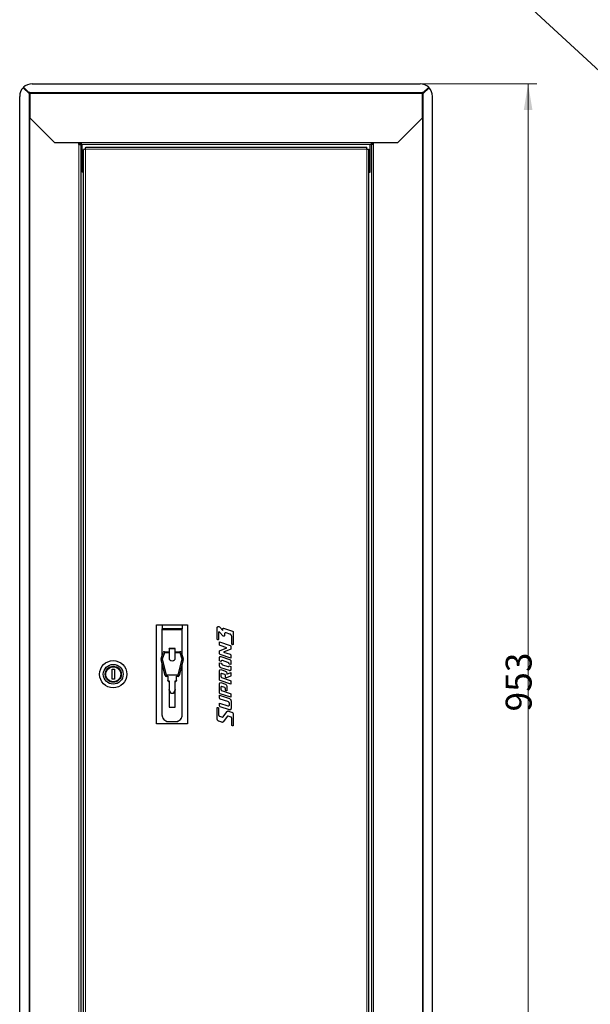
# Model space of a CAD drawing. Units: millimetres. Extents: x -1470 to 1470, y -1040 to 1040.
# Drawn here: x -212 to 248, y -191 to 603 of the extents above; entities that cross this region are included whole.
import ezdxf

# ---------------------------------------------------------------- set-up
doc = ezdxf.new("R2010")
doc.units = ezdxf.units.MM
doc.layers.get('0').update_dxf_attribs({"lineweight": 18})
for name, color, linetype, lineweight in [('Liniewidoków', 7, 'Continuous', 0), ('Tekst', 174, 'Continuous', 0), ('Wymiary', 7, 'Continuous', 0)]:
    doc.layers.add(name, color=color, linetype=linetype, lineweight=lineweight)
doc.styles.add('ICTEXT36', font='isocp', dxfattribs={"bigfont": 'bigfont.shx'})
doc.styles.add('Tekstzliniąodniesienia', font='isocp', dxfattribs={"bigfont": 'bigfont.shx'})
doc.dimstyles.new('32', dxfattribs={"dimtxt": 20.8915, "dimasz": 21, "dimexe": 7, "dimexo": 0, "dimgap": 0, "dimtad": 1, "dimdec": 3, "dimlfac": 49, "dimrnd": 0.001, "dimtxsty": 'ICTEXT36', "dimcen": 0.09, "dimdle": 42, "dimclrd": 7, "dimclre": 7, "dimclrt": 7, "dimadec": 1, "dimazin": 2, "dimtfac": 12, "dimtdec": 3, "dimtofl": 0, "dimtmove": 0, "dimatfit": 3, "dimfxl": 0, "dimtolj": 1, "dimarcsym": 0})

# ---------------------------------------------------------------- blocks, each defined once
blk = doc.blocks.new('*X20')
at = {"layer": 'Wymiary'}
for points in [[(227.99, 302.95), (231.49, 281.95), (224.49, 281.95)], [(227.99, -649.07), (224.49, -628.07), (231.49, -628.07)]]:
    blk.add_hatch(color=7, dxfattribs=at).paths.add_polyline_path(points, flags=0)
at = {"layer": 'Wymiary', "color": 7, "lineweight": 15}
for p, q in [((234.99, 302.95), (140.84, 302.95)), ((227.99, 302.95), (227.99, -202.71)), ((227.99, -649.07), (227.99, -153.36)), ((234.99, -649.07), (140.84, -649.07))]:
    blk.add_line(p, q, dxfattribs=at)
at = {"layer": 'Wymiary', "color": 7, "insert": (220.35, -203.04), "char_height": 20.8915, "width": 92.292, "attachment_point": 4, "rotation": 90, "style": 'ICTEXT36'}
blk.add_mtext('{\\farial|b0|i0|c0|p2;953}', dxfattribs=at)
blk = doc.blocks.new('LEWO')
at = {"layer": 'Liniewidoków', "color": 7, "linetype": 'Continuous', "lineweight": 30}
for p, q in [((-1204.6, 2120.6), (985.9, 2120.6)), ((-1255.7, 2099.8), (-1222, 2067.4)), ((-1253.8, 2099.8), (-1255.7, 2099.8)), ((-1253.8, 2102.7), (-1253.8, 2100.1)), ((-1222.4, 2072.5), (-1253.8, 2102.7)), ((-1253.8, 2100.1), (-1222.4, 2069.9)), ((-1218.2, 2072.4), (-1222.4, 2072.4)), ((-1222.4, 2069.9), (-1222.4, 2072.4)), ((-1222.4, 2069.9), (-1218.2, 2069.9)), ((-1218.2, 2067.4), (-1222, 2067.4)), ((-1218.2, 2072.4), (-1218.2, 2067.4)), ((-1218.2, 2067.4), (-1218.2, 1930.2)), ((1003.6, 2072.4), (999.4, 2072.4)), ((999.4, 2067.4), (999.4, 2072.4)), ((999.4, 2069.9), (1003.6, 2069.9)), ((999.4, 2067.4), (1003.2, 2067.4)), ((999.4, 1930.2), (999.4, 2067.4)), ((1036.9, 2099.8), (1003.2, 2067.4)), ((1003.6, 2069.9), (1003.6, 2072.4)), ((1035, 2102.7), (1003.7, 2072.5)), ((1003.7, 2069.9), (1035, 2100.1)), ((1035, 2100.1), (1035, 2102.7)), ((1035, 2099.8), (1036.9, 2099.8)), ((-1274.6, -4473.5), (-1274.6, 2050.6)), ((1055.9, -4473.5), (1055.9, 2050.6)), ((-1218.2, 1930.2), (-1078.2, 1790.2)), ((859.4, 1790.2), (999.4, 1930.2)), ((-1078.2, 1790.2), (-928.4, 1790.2)), ((-941, 1779), (-941, 1790.2)), ((-941, 1779), (-929.8, 1779)), ((-935.4, 1790.2), (-935.4, 1784.6)), ((-935.4, 1784.6), (-935.4, 1779)), ((-928.4, 1784.6), (-935.4, 1784.6)), ((-929.8, 1779), (-929.8, -4201.8)), ((-928.4, 1790.2), (-928.4, 1779)), ((709.6, 1779), (-928.4, 1779)), ((-922.8, 1623.6), (-922.8, 1779)), ((704, 1623.6), (704, 1779)), ((709.6, 1790.2), (709.6, 1779)), ((709.6, 1790.2), (859.4, 1790.2)), ((716.6, 1784.6), (709.6, 1784.6)), ((722.2, 1779), (711, 1779)), ((711, 1779), (711, -4201.8)), ((716.6, 1790.2), (716.6, 1784.6)), ((716.6, 1784.6), (716.6, 1779)), ((722.2, 1779), (722.2, 1790.2)), ((-914.4, -4173.8), (-914.4, 1751)), ((-901.8, 1763.6), (684.4, 1763.6)), ((684.4, 1752.4), (684.4, 1763.6)), ((684.4, 1752.4), (695.6, 1752.4)), ((695.6, 1752.4), (695.6, -4175.2)), ((-914.4, 1623.6), (-922.8, 1623.6)), ((695.6, 1623.6), (704, 1623.6)), ((-501.4, -1491.4), (-501.4, -931.4)), ((-501.4, -931.4), (-326.4, -931.4)), ((-469.8, -931.4), (-469.8, -955.1)), ((-357.8, -931.4), (-357.8, -955.1)), ((-326.4, -931.4), (-326.4, -1491.4)), ((-357.8, -955.1), (-469.8, -955.1)), ((-469.8, -961.2), (-469.8, -955.1)), ((-469.8, -1104.7), (-469.8, -961.2)), ((-357.8, -961.2), (-357.8, -955.1)), ((-357.8, -1104.4), (-357.8, -961.2)), ((-160.1, -1010.2), (-160.1, -951.3)), ((-151.7, -976.7), (-151.7, -1013.1)), ((-125.2, -995.5), (-145.9, -973.6)), ((-144.9, -946), (-127.3, -964.5)), ((-127.3, -964.5), (-127.3, -955.3)), ((-123.2, -951.3), (-73.2, -968.1)), ((-118.8, -986.6), (-118.8, -993)), ((-87.3, -984.7), (-108.8, -977.5)), ((-77.3, -1037.8), (-77.3, -1000.2)), ((-68.9, -974.8), (-68.9, -1040.6)), ((-146.5, -1028.1), (-86.1, -1048.3)), ((-146.5, -1043.2), (-146.5, -1028.1)), ((-105.3, -1062), (-142.5, -1049.6)), ((-82.1, -1054.2), (-82.1, -1069.8)), ((-476.1, -1123.3), (-464.4, -1088.6)), ((-457.7, -1090.8), (-469.5, -1125.5)), ((-457.7, -1090.9), (-469.5, -1125.6)), ((-457.7, -1083.9), (-429.9, -1083.9)), ((-429.9, -1090.8), (-457.7, -1090.8)), ((-457.7, -1090.9), (-457.7, -1090.8)), ((-429.9, -1090.9), (-457.7, -1090.9)), ((-397.7, -1066.7), (-429.9, -1066.7)), ((-429.9, -1067), (-429.9, -1066.7)), ((-397.7, -1067), (-429.9, -1067)), ((-429.9, -1067), (-429.9, -1125.1)), ((-397.7, -1067), (-397.7, -1066.7)), ((-397.7, -1125.3), (-397.7, -1067)), ((-397.7, -1083.9), (-369.8, -1083.9)), ((-369.3, -1090.8), (-397.7, -1090.8)), ((-369.3, -1090.9), (-397.7, -1090.9)), ((-358.1, -1125.5), (-369.3, -1090.8)), ((-369.3, -1090.9), (-369.3, -1090.8)), ((-358.1, -1125.6), (-369.3, -1090.9)), ((-363.2, -1088.6), (-351.4, -1123.3)), ((-146.5, -1078.2), (-105.3, -1062)), ((-146.5, -1093.3), (-146.5, -1078.2)), ((-82.1, -1119.9), (-142.6, -1099.6)), ((-138.5, -1111.1), (-90.1, -1127.3)), ((-82.1, -1069.8), (-123.6, -1085.9)), ((-123.6, -1085.9), (-86.1, -1098.4)), ((-82.1, -1104.8), (-82.1, -1119.9)), ((-476.5, -1125.5), (-476.5, -1127.9)), ((-453.6, -1216.5), (-476.3, -1127.2)), ((-453.6, -1219), (-476.3, -1129.6)), ((-469.8, -1443.8), (-469.8, -1155)), ((-469.5, -1125.5), (-446.8, -1214.9)), ((-380.8, -1214.9), (-358.1, -1125.5)), ((-351.3, -1127.2), (-374, -1216.5)), ((-351.3, -1129.6), (-374, -1219)), ((-357.8, -1443.8), (-357.8, -1155.4)), ((-351.1, -1127.9), (-351.1, -1125.5)), ((-146.5, -1135.8), (-146.5, -1118.4)), ((-137.8, -1138.7), (-146.5, -1135.8)), ((-146.5, -1146.3), (-137.1, -1149.4)), ((-146.5, -1162.1), (-146.5, -1146.3)), ((-99.5, -1144.2), (-129.1, -1134.4)), ((-129.1, -1157.8), (-99.5, -1167.7)), ((-91.4, -1164.5), (-82.1, -1167.6)), ((-82.1, -1157), (-91, -1154.1)), ((-82.1, -1140), (-82.1, -1157)), ((-753.4, -1183.4), (-739.4, -1183.4)), ((-753.4, -1239.4), (-753.4, -1183.4)), ((-739.4, -1183.4), (-739.4, -1239.4)), ((-446.8, -1214.9), (-380.8, -1214.9)), ((-438.3, -1221.7), (-446.8, -1221.7)), ((-438.3, -1221.7), (-438.3, -1245.9)), ((-380.8, -1221.7), (-389.3, -1221.7)), ((-389.3, -1245.9), (-389.3, -1221.7)), ((-146.5, -1240.9), (-146.5, -1192.3)), ((-90.1, -1191), (-138.5, -1174.8)), ((-138.5, -1184.9), (-113, -1193.4)), ((-138.5, -1210.1), (-138.5, -1223.5)), ((-117, -1212.2), (-134.4, -1206.4)), ((-113, -1225.3), (-113, -1218.1)), ((-84.4, -1222.3), (-106.7, -1231.6)), ((-104.9, -1210.8), (-82.1, -1201.2)), ((-104.9, -1206.2), (-104.9, -1210.8)), ((-82.1, -1167.6), (-82.1, -1183.6)), ((-82.1, -1201.2), (-82.1, -1218.5)), ((-739.4, -1239.4), (-753.4, -1239.4)), ((-438.3, -1224.2), (-446.8, -1224.2)), ((-438.3, -1248.3), (-438.3, -1245.9)), ((-434.8, -1249.3), (-431.3, -1249.3)), ((-434.8, -1251.8), (-431.3, -1251.8)), ((-431.3, -1249.3), (-431.3, -1297.6)), ((-396.3, -1297.6), (-396.3, -1249.3)), ((-396.3, -1249.3), (-392.8, -1249.3)), ((-396.3, -1251.8), (-392.8, -1251.8)), ((-380.8, -1224.2), (-389.3, -1224.2)), ((-389.3, -1245.9), (-389.3, -1248.3)), ((-146.5, -1314.7), (-146.5, -1266.1)), ((-82.1, -1267.5), (-142.5, -1247.3)), ((-138.5, -1258.7), (-113, -1267.3)), ((-134.4, -1229.9), (-86.1, -1246.1)), ((-82.1, -1252.4), (-82.1, -1267.5)), ((-420.8, -1318.3), (-431.3, -1297.6)), ((-431.3, -1297.6), (-431.3, -1300)), ((-429.2, -1304.1), (-431.3, -1300)), ((-429.9, -1302.7), (-429.9, -1396.2)), ((-420.8, -1318.3), (-406.8, -1318.3)), ((-420.8, -1318.3), (-420.8, -1320.4)), ((-396.3, -1297.6), (-406.8, -1318.3)), ((-406.8, -1318.3), (-406.8, -1320.4)), ((-396.3, -1300), (-398.4, -1304.1)), ((-397.7, -1396.2), (-397.7, -1302.9)), ((-396.3, -1300), (-396.3, -1297.6)), ((-145.9, -1330), (-89.6, -1348.9)), ((-145.9, -1345.1), (-145.9, -1330)), ((-82.1, -1341.4), (-142.8, -1321)), ((-138.5, -1283.9), (-138.5, -1297.3)), ((-117, -1286.1), (-134.4, -1280.2)), ((-134.4, -1303.7), (-86.1, -1319.9)), ((-113, -1299.1), (-113, -1291.9)), ((-104.9, -1280), (-104.9, -1301.8)), ((-82.1, -1326.3), (-82.1, -1341.4)), ((-145.9, -1373.7), (-98.9, -1389.4)), ((-145.9, -1388.8), (-145.9, -1373.7)), ((-98.9, -1365.9), (-141.9, -1351.5)), ((-89.6, -1380.8), (-89.6, -1380.8)), ((-81.5, -1361.7), (-81.5, -1405.3)), ((-469.8, -1444.5), (-469.8, -1443.8)), ((-429.9, -1396.2), (-429.9, -1397.1)), ((-429.9, -1396.2), (-397.7, -1396.2)), ((-429.9, -1397.1), (-397.7, -1397.1)), ((-397.7, -1396.2), (-397.7, -1397.1)), ((-357.8, -1444.5), (-357.8, -1443.8)), ((-160, -1402.4), (-160, -1402.2)), ((-160, -1461.2), (-160, -1402.4)), ((-151.4, -1405.1), (-151.4, -1405.3)), ((-151.4, -1405.3), (-151.4, -1442.2)), ((-89.6, -1412.7), (-141.9, -1395.2)), ((-127.6, -1453.2), (-103.2, -1421.3)), ((-95.2, -1418.8), (-78.6, -1424.4)), ((-68.7, -1440.1), (-68.7, -1499.1)), ((-326.4, -1491.4), (-501.4, -1491.4)), ((-465, -1461.4), (-465, -1462)), ((-444.9, -1477.4), (-444.9, -1476.8)), ((-435, -1478.2), (-392.7, -1478.2)), ((-435, -1478.8), (-392.7, -1478.8)), ((-382.8, -1476.8), (-382.8, -1477.4)), ((-362.7, -1462), (-362.7, -1461.4)), ((-133.5, -1482.5), (-150, -1476.9)), ((-147.3, -1448.1), (-130.5, -1453.8)), ((-101.1, -1448.1), (-125.4, -1480)), ((-81.2, -1453.2), (-98.2, -1447.5)), ((-77.2, -1496.2), (-77.2, -1459.1))]:
    blk.add_line(p, q, dxfattribs=at)
at = {"layer": 'Liniewidoków', "color": 7, "linetype": 'Continuous', "lineweight": 15}
for p, q in [((-1222.4, 2072.5), (1003.7, 2072.5)), ((-1222, -4490.2), (-1222, 2067.4)), ((999.4, 2067.4), (-1218.2, 2067.4)), ((1003.2, -4490.2), (1003.2, 2067.4)), ((-1218.2, 1930.2), (-1218.2, -4353)), ((999.4, 1930.2), (999.4, -4353)), ((-941, 1779), (-941, -4201.8)), ((-929.8, 1779), (-929.8, 1784.6)), ((709.6, 1790.2), (-928.4, 1790.2)), ((711, 1779), (711, 1784.6)), ((722.2, 1779), (722.2, -4201.8)), ((-903.2, 1752.4), (-903.2, -4175.2)), ((684.4, 1752.4), (-903.2, 1752.4)), ((684.4, -4175.2), (684.4, 1752.4)), ((-469.8, -961.2), (-357.8, -961.2)), ((-476.3, -1127.2), (-476.3, -1129.6)), ((-351.3, -1129.6), (-351.3, -1127.2)), ((-453.6, -1219), (-453.6, -1216.5)), ((-446.8, -1221.7), (-446.8, -1224.2)), ((-380.8, -1224.2), (-380.8, -1221.7)), ((-374, -1216.5), (-374, -1219)), ((-434.8, -1249.3), (-434.8, -1251.8)), ((-392.8, -1251.8), (-392.8, -1249.3)), ((-435, -1478.8), (-435, -1478.2)), ((-392.7, -1478.8), (-392.7, -1478.2))]:
    blk.add_line(p, q, dxfattribs=at)
at = {"layer": 'Liniewidoków', "color": 7, "linetype": 'Continuous', "lineweight": 30}
for points in [[(-1222.6, 2069.7), (-1253.7, 2099.8)], [(-1220.1, 2067.4), (-1222.6, 2069.7)], [(1001.3, 2067.4), (1003.8, 2069.7)], [(1003.8, 2069.7), (1034.9, 2099.8)], [(-903.2, 1752.4), (-906.9, 1751.9), (-910.2, 1751.5), (-912.7, 1751.2), (-914.1, 1751), (-914.4, 1751)], [(-903.2, 1752.4), (-902.7, 1756.1), (-902.3, 1759.4), (-902, 1761.9), (-901.8, 1763.3), (-901.8, 1763.6)]]:
    blk.add_lwpolyline(points, dxfattribs=at)
for radius in [77, 56, 45.5, 42]:
    blk.add_circle((-746.4, -1211.4), radius, dxfattribs=at)
for centre, major_axis, ratio, start_param, end_param in [((-1204.6, 2058.3), (70, 0), 0.891007, 1.570796, 2.349193), ((985.9, 2058.3), (70, 0), 0.891007, 0.792286, 1.570796), ((-1208.9, 2050.6), (0, 70), 0.939693, 0.791475, 1.570796), ((-1222.4, 2067.4), (10, -10.9), 0.239262, 1.82086, 1.826227), ((-1222.4, 2067.4), (5.01, -5.47), 0.239262, 1.815493, 1.826227), ((1003.7, 2067.4), (10, 10.9), 0.239262, 1.315366, 1.320733), ((1003.7, 2067.4), (5.01, 5.47), 0.239262, 1.315366, 1.3261), ((990.1, 2050.6), (0, 70), 0.939693, 4.712389, 5.49171), ((-457.7, -1090.8), (7, 0), 0.984808, 1.570796, 2.819842), ((-369.8, -1090.8), (7, 0), 0.984808, 0.321751, 1.570796), ((-469.5, -1125.5), (7, 0), 0.984808, 2.819842, 3.141593), ((-469.5, -1125.5), (7, 0), 0.984808, 3.141593, 3.386571), ((-469.5, -1127.9), (7, 0), 0.984808, 3.141593, 3.386571), ((-413.8, -1118.5), (17.5, 0), 0.984808, 2.746137, 3.141593), ((-413.8, -1120.7), (-17.5, 0), 0.984808, 5.88773, 6.219665), ((-413.8, -1118.5), (17.5, 0), 0.984808, 3.141593, 6.283185), ((-413.8, -1118.5), (17.5, 0), 0.984808, 0, 0.409854), ((-413.8, -1120.7), (-17.5, 0), 0.984808, 3.205113, 3.551447), ((-358.1, -1125.5), (7, 0), 0.984808, 0, 0.321751), ((-358.1, -1125.5), (7, 0), 0.984808, 6.038207, 6.283185), ((-358.1, -1127.9), (7, 0), 0.984808, 6.038207, 6.283185), ((-446.8, -1214.9), (7, 0), 0.984808, 3.386571, 4.712389), ((-446.8, -1217.3), (7, 0), 0.984808, 3.386571, 4.712389), ((-380.8, -1214.9), (7, 0), 0.984808, 4.712389, 6.038207), ((-380.8, -1217.3), (7, 0), 0.984808, 4.712389, 6.038207), ((-434.8, -1245.9), (3.5, 0), 0.984808, 3.141593, 4.712389), ((-434.8, -1248.3), (3.5, 0), 0.984808, 3.141593, 4.712389), ((-392.8, -1245.9), (3.5, 0), 0.984808, 4.712389, 6.283185), ((-392.8, -1248.3), (3.5, 0), 0.984808, 4.712389, 6.283185), ((-435, -1443.8), (34.9, 0), 0.984808, 3.141593, 3.677201), ((-435, -1444.5), (-34.9, 0), 0.984808, 0, 0.535609), ((-392.7, -1443.8), (34.9, 0), 0.984808, 5.747577, 6.283185), ((-392.7, -1444.5), (-34.9, 0), 0.984808, 2.605984, 3.141593), ((-413.8, -1417.2), (68, 0), 0.984808, 3.862291, 4.238032), ((-413.8, -1417.8), (-68, 0), 0.984808, 0.720699, 1.096439), ((-435, -1443.8), (34.9, 0), 0.984808, 4.423122, 4.712389), ((-435, -1444.5), (-34.9, 0), 0.984808, 1.281529, 1.570796), ((-392.7, -1443.8), (34.9, 0), 0.984808, 4.712389, 5.001656), ((-392.7, -1444.5), (-34.9, 0), 0.984808, 1.570796, 1.860063), ((-413.8, -1417.2), (68, 0), 0.984808, 5.186746, 5.562487), ((-413.8, -1417.8), (-68, 0), 0.984808, 2.045154, 2.420894)]:
    blk.add_ellipse(centre, major_axis=major_axis, ratio=ratio, start_param=start_param, end_param=end_param, dxfattribs=at)
for points, knots in [([(-160.1, -951.3), (-160.1, -949.8), (-159.8, -947.5), (-158.4, -944.7), (-156.8, -943), (-154, -941.6), (-151.6, -941.7), (-150.2, -942.2)], [0, 0, 0, 0, 4.575822, 6.863733, 9.151644, 11.439555, 16.015377, 16.015377, 16.015377, 16.015377]), ([(-147.8, -972.4), (-148.4, -972.2), (-149.4, -972.3), (-150.6, -973), (-151.2, -973.8), (-151.6, -975.1), (-151.7, -976.1), (-151.7, -976.7)], [0, 0, 0, 0, 1.977508, 2.966262, 3.955017, 4.943771, 6.921279, 6.921279, 6.921279, 6.921279]), ([(-145.9, -973.6), (-146, -973.5), (-146.2, -973.4), (-146.5, -973.2), (-146.7, -973.1), (-146.9, -973), (-147.2, -972.9), (-147.8, -972.4)], [0, 0, 0, 0, 0.644157, 0.966236, 1.288314, 1.610393, 2.25455, 2.25455, 2.25455, 2.25455]), ([(-127.3, -955.3), (-127.3, -954.6), (-127.2, -953.6), (-126.6, -952.5), (-126, -951.7), (-124.8, -951.1), (-123.8, -951.1), (-123.2, -951.3)], [0, 0, 0, 0, 1.937438, 2.906158, 3.874877, 4.843596, 6.781034, 6.781034, 6.781034, 6.781034]), ([(-123, -997), (-123.3, -996.9), (-123.6, -996.7), (-124.1, -996.5), (-124.4, -996.3), (-124.8, -995.9), (-125, -995.7), (-125.2, -995.5)], [0, 0, 0, 0, 0.759669, 1.139503, 1.519337, 1.899171, 2.65884, 2.65884, 2.65884, 2.65884]), ([(-118.8, -993), (-118.8, -993.7), (-118.9, -994.7), (-119.5, -995.9), (-120.2, -996.6), (-121.4, -997.2), (-122.4, -997.2), (-123, -997)], [0, 0, 0, 0, 1.974964, 2.962447, 3.949929, 4.937411, 6.912375, 6.912375, 6.912375, 6.912375]), ([(-108.8, -977.5), (-110.2, -977), (-112.7, -976.9), (-115.5, -978.3), (-117.1, -980), (-118.5, -982.8), (-118.8, -985.1), (-118.8, -986.6)], [0, 0, 0, 0, 4.608049, 6.912073, 9.216097, 11.520122, 16.12817, 16.12817, 16.12817, 16.12817]), ([(-77.3, -1000.2), (-77.4, -998.3), (-77.9, -995.5), (-79.3, -992.1), (-80.8, -989.7), (-83.2, -986.9), (-85.5, -985.3), (-87.3, -984.7)], [0, 0, 0, 0, 5.561302, 8.341953, 11.122604, 13.903255, 19.464557, 19.464557, 19.464557, 19.464557]), ([(-73.2, -968.1), (-72.4, -968.4), (-71.4, -969.1), (-70.4, -970.3), (-69.7, -971.3), (-69.1, -972.8), (-68.9, -974), (-68.9, -974.8)], [0, 0, 0, 0, 2.42399, 3.635985, 4.84798, 6.059975, 8.483965, 8.483965, 8.483965, 8.483965]), ([(-151.7, -1013.1), (-151.7, -1014.1), (-152.1, -1015.8), (-154, -1017.1), (-156.2, -1017), (-159, -1014.8), (-160.1, -1012.1), (-160.1, -1010.2)], [0, 0, 0, 0, 3.180557, 4.718069, 6.739545, 9.298694, 14.982123, 14.982123, 14.982123, 14.982123]), ([(-142.5, -1049.6), (-143.2, -1049.3), (-144.2, -1048.7), (-145.2, -1047.5), (-145.7, -1046.5), (-146.3, -1045.1), (-146.5, -1044), (-146.5, -1043.2)], [0, 0, 0, 0, 2.281515, 3.422272, 4.563029, 5.703786, 7.985301, 7.985301, 7.985301, 7.985301]), ([(-86.1, -1048.3), (-85.4, -1048.6), (-84.5, -1049.2), (-83.6, -1050.2), (-83, -1051.1), (-82.4, -1052.4), (-82.1, -1053.5), (-82.1, -1054.2)], [0, 0, 0, 0, 2.150283, 3.225425, 4.300566, 5.375708, 7.525991, 7.525991, 7.525991, 7.525991]), ([(-68.9, -1040.6), (-68.9, -1041.1), (-68.9, -1041.9), (-69.3, -1042.8), (-69.7, -1043.6), (-70.1, -1044), (-70.9, -1044.5), (-71.6, -1044.7), (-72.7, -1044.7), (-73.7, -1044.4), (-74.9, -1043.5), (-75.8, -1042.5), (-76.7, -1041.2), (-77.3, -1039.7), (-77.4, -1038.4), (-77.3, -1037.8)], [0, 0, 0, 0, 1.390487, 2.495531, 2.905331, 3.884091, 4.453051, 5.577607, 6.133203, 7.675527, 8.662255, 10.594231, 11.539478, 13.458484, 15.406, 15.406, 15.406, 15.406]), ([(-142.6, -1099.6), (-143.3, -1099.3), (-144.2, -1098.7), (-145.2, -1097.5), (-145.8, -1096.5), (-146.3, -1095.1), (-146.5, -1094), (-146.5, -1093.3)], [0, 0, 0, 0, 2.245802, 3.368704, 4.491605, 5.614506, 7.860309, 7.860309, 7.860309, 7.860309]), ([(-146.5, -1118.4), (-146.5, -1117.2), (-146.3, -1115.3), (-145.1, -1113.1), (-143.8, -1111.7), (-141.6, -1110.5), (-139.6, -1110.7), (-138.5, -1111.1)], [0, 0, 0, 0, 3.717432, 5.576148, 7.434864, 9.29358, 13.011012, 13.011012, 13.011012, 13.011012]), ([(-86.1, -1098.4), (-85.4, -1098.6), (-84.4, -1099.3), (-83.5, -1100.5), (-82.9, -1101.5), (-82.3, -1102.9), (-82.1, -1104), (-82.1, -1104.8)], [0, 0, 0, 0, 2.281399, 3.422099, 4.562799, 5.703499, 7.984898, 7.984898, 7.984898, 7.984898]), ([(-138.5, -1174.8), (-139.9, -1174.3), (-141.8, -1173), (-143.8, -1170.7), (-145, -1168.7), (-146.1, -1165.9), (-146.5, -1163.6), (-146.5, -1162.1)], [0, 0, 0, 0, 4.56292, 6.84438, 9.12584, 11.4073, 15.970219, 15.970219, 15.970219, 15.970219]), ([(-129.1, -1134.4), (-130.1, -1134), (-131.6, -1133.8), (-133.7, -1134.2), (-135.1, -1135), (-136.6, -1136.3), (-137.4, -1137.7), (-137.8, -1138.7)], [0, 0, 0, 0, 3.098419, 4.647629, 6.196838, 7.746048, 10.844467, 10.844467, 10.844467, 10.844467]), ([(-99.5, -1167.7), (-98.7, -1168), (-97.3, -1168.3), (-95.5, -1168), (-94.2, -1167.5), (-92.7, -1166.5), (-91.8, -1165.4), (-91.4, -1164.5)], [0, 0, 0, 0, 2.739271, 4.108906, 5.478542, 6.848177, 9.587448, 9.587448, 9.587448, 9.587448]), ([(-90.1, -1127.3), (-88.7, -1127.7), (-86.8, -1129.1), (-84.8, -1131.4), (-83.7, -1133.4), (-82.5, -1136.2), (-82.1, -1138.5), (-82.1, -1140)], [0, 0, 0, 0, 4.562942, 6.844413, 9.125884, 11.407355, 15.970297, 15.970297, 15.970297, 15.970297]), ([(-134.4, -1206.4), (-135, -1206.2), (-136, -1206.1), (-137.1, -1206.7), (-137.8, -1207.4), (-138.3, -1208.5), (-138.5, -1209.4), (-138.5, -1210.1)], [0, 0, 0, 0, 1.858765, 2.788147, 3.717529, 4.646912, 6.505676, 6.505676, 6.505676, 6.505676]), ([(-113, -1218.1), (-113, -1217.4), (-113.3, -1216.3), (-113.9, -1215), (-114.4, -1214.1), (-115.4, -1213.1), (-116.3, -1212.5), (-117, -1212.2)], [0, 0, 0, 0, 2.138451, 3.207677, 4.276902, 5.346128, 7.484579, 7.484579, 7.484579, 7.484579]), ([(-82.1, -1183.6), (-82.1, -1184.9), (-82.4, -1186.8), (-83.5, -1189), (-84.8, -1190.4), (-87, -1191.5), (-89, -1191.4), (-90.1, -1191)], [0, 0, 0, 0, 3.717418, 5.576127, 7.434837, 9.293546, 13.010964, 13.010964, 13.010964, 13.010964]), ([(-82.1, -1218.5), (-82.1, -1218.9), (-82.2, -1219.6), (-82.5, -1220.5), (-82.8, -1221), (-83.4, -1221.7), (-84, -1222.1), (-84.4, -1222.3)], [0, 0, 0, 0, 1.336941, 2.005411, 2.673882, 3.342352, 4.679293, 4.679293, 4.679293, 4.679293]), ([(-142.5, -1247.3), (-143.2, -1247.1), (-144.2, -1246.4), (-145.2, -1245.2), (-145.7, -1244.2), (-146.3, -1242.8), (-146.5, -1241.7), (-146.5, -1240.9)], [0, 0, 0, 0, 2.281434, 3.42215, 4.562867, 5.703584, 7.985018, 7.985018, 7.985018, 7.985018]), ([(-138.5, -1223.5), (-138.5, -1224.2), (-138.3, -1225.4), (-137.7, -1226.8), (-137.1, -1227.8), (-136.1, -1229), (-135.2, -1229.6), (-134.4, -1229.9)], [0, 0, 0, 0, 2.281541, 3.422311, 4.563082, 5.703852, 7.985393, 7.985393, 7.985393, 7.985393]), ([(-108.9, -1231.7), (-109.7, -1231.5), (-110.6, -1230.8), (-111.6, -1229.6), (-112.2, -1228.6), (-112.8, -1227.2), (-113, -1226.1), (-113, -1225.3)], [0, 0, 0, 0, 2.281434, 3.42215, 4.562867, 5.703584, 7.985018, 7.985018, 7.985018, 7.985018]), ([(-106.7, -1231.6), (-106.9, -1231.7), (-107.2, -1231.8), (-107.6, -1231.9), (-108, -1231.9), (-108.4, -1231.8), (-108.7, -1231.8), (-108.9, -1231.7)], [0, 0, 0, 0, 0.657399, 0.986099, 1.314799, 1.643498, 2.300898, 2.300898, 2.300898, 2.300898]), ([(-86.1, -1246.1), (-85.4, -1246.3), (-84.4, -1247), (-83.5, -1248.1), (-82.9, -1249.1), (-82.3, -1250.5), (-82.1, -1251.7), (-82.1, -1252.4)], [0, 0, 0, 0, 2.281432, 3.422148, 4.562864, 5.70358, 7.985011, 7.985011, 7.985011, 7.985011]), ([(-142.8, -1321), (-143.5, -1320.7), (-144.4, -1320), (-145.3, -1318.9), (-145.8, -1317.9), (-146.3, -1316.6), (-146.5, -1315.5), (-146.5, -1314.7)], [0, 0, 0, 0, 2.189834, 3.28475, 4.379667, 5.474584, 7.664417, 7.664417, 7.664417, 7.664417]), ([(-134.4, -1280.2), (-135, -1280), (-136, -1279.9), (-137.1, -1280.5), (-137.8, -1281.2), (-138.3, -1282.3), (-138.5, -1283.3), (-138.5, -1283.9)], [0, 0, 0, 0, 1.858765, 2.788147, 3.717529, 4.646912, 6.505676, 6.505676, 6.505676, 6.505676]), ([(-138.5, -1297.3), (-138.5, -1298.1), (-138.3, -1299.2), (-137.7, -1300.6), (-137.1, -1301.6), (-136.1, -1302.8), (-135.2, -1303.4), (-134.4, -1303.7)], [0, 0, 0, 0, 2.281541, 3.422311, 4.563082, 5.703852, 7.985393, 7.985393, 7.985393, 7.985393]), ([(-113, -1291.9), (-113, -1291.2), (-113.3, -1290.2), (-113.9, -1288.9), (-114.4, -1288), (-115.4, -1286.9), (-116.3, -1286.3), (-117, -1286.1)], [0, 0, 0, 0, 2.138474, 3.207712, 4.276949, 5.346186, 7.484661, 7.484661, 7.484661, 7.484661]), ([(-108.9, -1305.5), (-109.7, -1305.3), (-110.6, -1304.6), (-111.6, -1303.4), (-112.2, -1302.5), (-112.8, -1301), (-113, -1299.9), (-113, -1299.1)], [0, 0, 0, 0, 2.281503, 3.422255, 4.563006, 5.703758, 7.985261, 7.985261, 7.985261, 7.985261]), ([(-104.9, -1301.8), (-104.9, -1302.5), (-105, -1303.4), (-105.6, -1304.5), (-106.3, -1305.2), (-107.4, -1305.8), (-108.4, -1305.7), (-108.9, -1305.5)], [0, 0, 0, 0, 1.85876, 2.78814, 3.71752, 4.6469, 6.50566, 6.50566, 6.50566, 6.50566]), ([(-86.1, -1319.9), (-85.4, -1320.1), (-84.4, -1320.8), (-83.5, -1322), (-82.9, -1322.9), (-82.3, -1324.4), (-82.1, -1325.5), (-82.1, -1326.3)], [0, 0, 0, 0, 2.281503, 3.422255, 4.563006, 5.703758, 7.985261, 7.985261, 7.985261, 7.985261]), ([(-141.9, -1351.5), (-142.6, -1351.3), (-143.6, -1350.6), (-144.6, -1349.4), (-145.1, -1348.5), (-145.7, -1347), (-145.9, -1345.9), (-145.9, -1345.1)], [0, 0, 0, 0, 2.281441, 3.422161, 4.562882, 5.703602, 7.985043, 7.985043, 7.985043, 7.985043]), ([(-141.9, -1395.2), (-142.6, -1394.9), (-143.6, -1394.2), (-144.6, -1393.1), (-145.1, -1392.1), (-145.7, -1390.7), (-145.9, -1389.5), (-145.9, -1388.8)], [0, 0, 0, 0, 2.281531, 3.422297, 4.563063, 5.703828, 7.98536, 7.98536, 7.98536, 7.98536]), ([(-89.6, -1380.8), (-89.6, -1379), (-90, -1376.3), (-91.4, -1373.1), (-92.8, -1370.8), (-95, -1368), (-97.3, -1366.5), (-98.9, -1365.9)], [0, 0, 0, 0, 5.311468, 7.967202, 10.622936, 13.27867, 18.590137, 18.590137, 18.590137, 18.590137]), ([(-98.9, -1389.4), (-97.6, -1389.9), (-95.3, -1390), (-92.7, -1388.7), (-91.2, -1387.1), (-89.9, -1384.5), (-89.6, -1382.3), (-89.6, -1380.8)], [0, 0, 0, 0, 4.32509, 6.487635, 8.65018, 10.812725, 15.137815, 15.137815, 15.137815, 15.137815]), ([(-89.6, -1348.9), (-88.1, -1349.4), (-86.2, -1350.8), (-84.2, -1353.1), (-83.1, -1355.1), (-81.9, -1357.9), (-81.5, -1360.2), (-81.5, -1361.7)], [0, 0, 0, 0, 4.562983, 6.844475, 9.125966, 11.407458, 15.970441, 15.970441, 15.970441, 15.970441]), ([(-160, -1402.2), (-159.9, -1401.6), (-159.8, -1400.6), (-159.2, -1399.5), (-158.5, -1398.8), (-157.3, -1398.2), (-156.3, -1398.3), (-155.7, -1398.5)], [0, 0, 0, 0, 1.927055, 2.890583, 3.854111, 4.817638, 6.744694, 6.744694, 6.744694, 6.744694]), ([(-155.7, -1398.5), (-154.9, -1398.7), (-153.9, -1399.4), (-152.9, -1400.7), (-152.3, -1401.7), (-151.6, -1403.1), (-151.4, -1404.3), (-151.4, -1405.1)], [0, 0, 0, 0, 2.37743, 3.566145, 4.754859, 5.943574, 8.321004, 8.321004, 8.321004, 8.321004]), ([(-151.4, -1442.2), (-151.3, -1442.9), (-151, -1444), (-150.4, -1445.3), (-149.8, -1446.2), (-148.9, -1447.2), (-148, -1447.9), (-147.3, -1448.1)], [0, 0, 0, 0, 2.143188, 3.214782, 4.286376, 5.35797, 7.501159, 7.501159, 7.501159, 7.501159]), ([(-103.2, -1421.3), (-102.7, -1420.6), (-101.8, -1419.6), (-100.2, -1418.8), (-99, -1418.5), (-97.3, -1418.3), (-96, -1418.6), (-95.2, -1418.8)], [0, 0, 0, 0, 2.581404, 3.872106, 5.162808, 6.45351, 9.034914, 9.034914, 9.034914, 9.034914]), ([(-81.5, -1405.3), (-81.5, -1406.6), (-81.8, -1408.4), (-82.9, -1410.7), (-84.2, -1412.1), (-86.4, -1413.2), (-88.4, -1413.1), (-89.6, -1412.7)], [0, 0, 0, 0, 3.717433, 5.576149, 7.434866, 9.293582, 13.011015, 13.011015, 13.011015, 13.011015]), ([(-78.6, -1424.4), (-76.8, -1425), (-74.5, -1426.7), (-72.1, -1429.6), (-70.6, -1432), (-69.2, -1435.5), (-68.7, -1438.3), (-68.7, -1440.1)], [0, 0, 0, 0, 5.619543, 8.429314, 11.239086, 14.048857, 19.6684, 19.6684, 19.6684, 19.6684]), ([(-150, -1476.9), (-151.8, -1476.3), (-154.2, -1474.6), (-156.6, -1471.7), (-158, -1469.3), (-159.5, -1465.8), (-160, -1463), (-160, -1461.2)], [0, 0, 0, 0, 5.619554, 8.429331, 11.239109, 14.048886, 19.66844, 19.66844, 19.66844, 19.66844]), ([(-125.4, -1480), (-125.9, -1480.7), (-126.9, -1481.7), (-128.4, -1482.5), (-129.6, -1482.8), (-131.4, -1483), (-132.6, -1482.7), (-133.5, -1482.5)], [0, 0, 0, 0, 2.581397, 3.872096, 5.162794, 6.453493, 9.03489, 9.03489, 9.03489, 9.03489]), ([(-130.5, -1453.8), (-130.2, -1453.9), (-129.7, -1454), (-129.1, -1453.9), (-128.7, -1453.8), (-128.2, -1453.6), (-127.8, -1453.4), (-127.6, -1453.2)], [0, 0, 0, 0, 0.886363, 1.329545, 1.772727, 2.215908, 3.102272, 3.102272, 3.102272, 3.102272]), ([(-98.2, -1447.5), (-98.4, -1447.4), (-98.9, -1447.3), (-99.5, -1447.4), (-99.9, -1447.5), (-100.5, -1447.7), (-100.8, -1447.9), (-101.1, -1448.1)], [0, 0, 0, 0, 0.886377, 1.329565, 1.772754, 2.215942, 3.102319, 3.102319, 3.102319, 3.102319]), ([(-77.2, -1459.1), (-77.3, -1458.4), (-77.5, -1457.3), (-78.2, -1456), (-78.7, -1455.1), (-79.7, -1454), (-80.6, -1453.4), (-81.2, -1453.2)], [0, 0, 0, 0, 2.143202, 3.214803, 4.286404, 5.358006, 7.501208, 7.501208, 7.501208, 7.501208]), ([(-72.9, -1502.8), (-74, -1502.4), (-75.5, -1500.7), (-76.4, -1499.2), (-77, -1497), (-77.1, -1496.6), (-77.2, -1496.3), (-77.2, -1496.2)], [0, 0, 0, 0, 3.607517, 5.758363, 7.379409, 7.916584, 8.183263, 8.183263, 8.183263, 8.183263]), ([(-68.7, -1499.1), (-68.7, -1499.7), (-68.9, -1500.7), (-69.6, -1501.8), (-70.3, -1502.5), (-71.5, -1503), (-72.5, -1502.9), (-72.9, -1502.8)], [0, 0, 0, 0, 1.868721, 2.803081, 3.737442, 4.671802, 6.540523, 6.540523, 6.540523, 6.540523])]:
    blk.add_open_spline(points, degree=3, knots=knots, dxfattribs=at)
for points in [[(-150.2, -942.2), (-148.3, -942.9), (-146.5, -944.2), (-144.9, -946)], [(-137.1, -1149.4), (-135.5, -1153.4), (-132.5, -1156.7), (-129.1, -1157.8)], [(-91, -1154.1), (-92.4, -1149.5), (-95.7, -1145.5), (-99.5, -1144.2)], [(-146.5, -1192.3), (-146.5, -1186.7), (-142.9, -1183.4), (-138.5, -1184.9)], [(-113, -1193.4), (-108.5, -1194.9), (-104.9, -1200.6), (-104.9, -1206.2)], [(-146.5, -1266.1), (-146.5, -1260.5), (-142.9, -1257.2), (-138.5, -1258.7)], [(-113, -1267.3), (-108.5, -1268.8), (-104.9, -1274.5), (-104.9, -1280)]]:
    blk.add_open_spline(points, degree=3, dxfattribs=at)
blk = doc.blocks.new('*X27')
at = {"layer": 'Tekst', "color": 7, "linetype": 'Continuous', "lineweight": 15}
for p, q in [((160.94, 648.19), (-58.46, 648.19)), ((389.81, 436.67), (160.94, 648.19))]:
    blk.add_line(p, q, dxfattribs=at)
blk = doc.blocks.new('*X26')
at = {"layer": 'Tekst'}
blk.add_hatch(color=7, dxfattribs=at).paths.add_polyline_path([(405.23, 422.41), (387.43, 434.09), (392.18, 439.24)], flags=0)
at = {"layer": 'Tekst', "color": 7, "linetype": 'Continuous', "lineweight": 15}
blk.add_blockref('*X27', (0, 0), dxfattribs=at)
at = {"layer": 'Tekst', "color": 7, "insert": (118.63, 681.18), "char_height": 28.0294, "width": 195.728, "attachment_point": 6, "style": 'Tekstzliniąodniesienia'}
blk.add_mtext('{\\farial|b0|i0|c0|p34;\\H0.745342x;Tarcza %%C500}', dxfattribs=at)
blk = doc.blocks.new('*X19')
at = {"layer": 'Wymiary'}
dim = blk.add_linear_dim(base=(227.991453, 302.946146), p1=(140.836733, -649.066876), p2=(140.836733, 302.946146), angle=270, text='{\\farial|b0|i0|c0|p34;953}', dimstyle='32', override={"dimsah": 1, "dimtzin": 0}, dxfattribs=at)
dim.commit()
dim.dimension.update_dxf_attribs({"geometry": '*X20', "text_midpoint": (220.352246, -178.037177), "dimtype": 160})

msp = doc.modelspace()

# ---------------------------------------------------------------- block references
msp.add_blockref('*X19', (-30.27, 247.76))
at = {"layer": 'Tekst'}
msp.add_blockref('*X26', (0, 0), dxfattribs=at)
at = {"layer": 'Wymiary', "xscale": 0.1428571428571428, "yscale": 0.1428571428571428, "zscale": 0.1428571428571428}
msp.add_blockref('LEWO', (-30.27, 247.76), dxfattribs=at)

doc.saveas('drawing.dxf')
